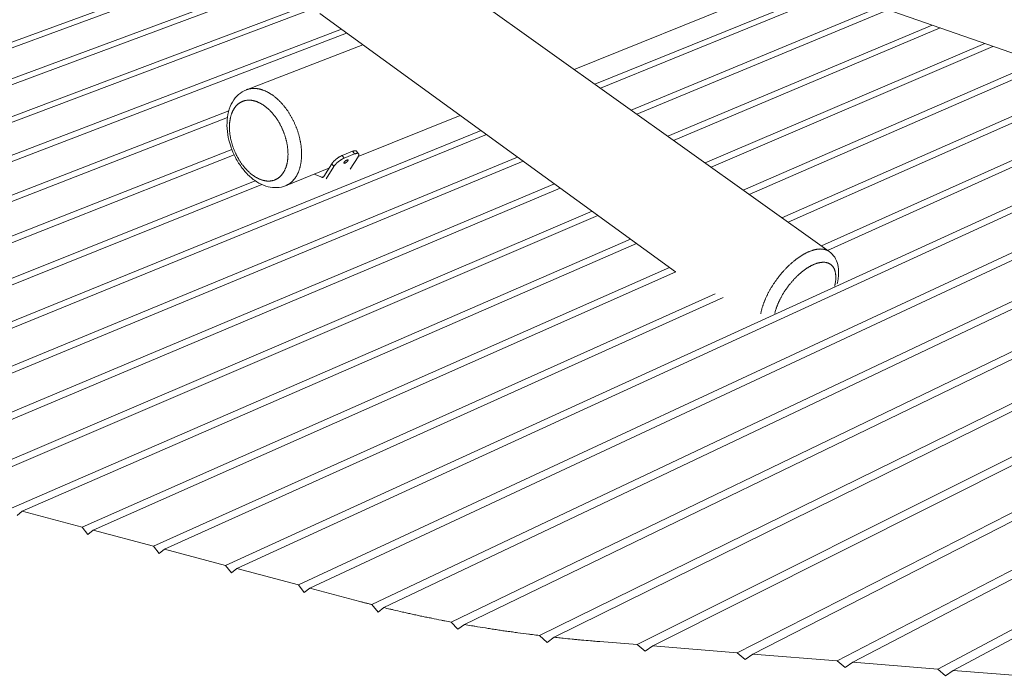
# Model space of a CAD drawing. Units: inches. Extents: x 36 to 1020, y 36 to 780.
# Drawn here: x 132 to 257, y 527 to 610 of the extents above; entities that cross this region are included whole.
import ezdxf

# ---------------------------------------------------------------- set-up
doc = ezdxf.new("R2010")
doc.units = ezdxf.units.IN
doc.header["$LTSCALE"] = 96
doc.header["$MEASUREMENT"] = 0
doc.layers.add('Visible Narrow (ANSI)', color=7, linetype='CONTINUOUS', lineweight=20)

msp = doc.modelspace()

# ---------------------------------------------------------------- linework, layer by layer
at = {"layer": 'Visible Narrow (ANSI)'}
for p, q in [((66.64, 584.18), (197.05, 631.86)), ((197.02, 631.18), (66.59, 583.39)), ((199.71, 626.57), (335.54, 579.12)), ((177.71, 621.68), (234.75, 580.96)), ((67.04, 579.3), (169.43, 617.29)), ((169.07, 616.45), (67.24, 578.59)), ((204.94, 602.24), (234.69, 614.35)), ((235.7, 614), (205.64, 601.74)), ((202.29, 604.13), (225.62, 613.54)), ((248.54, 527.85), (410.34, 613.72)), ((411.12, 613.18), (250.51, 527.69)), ((68.95, 574.86), (168.92, 612.51)), ((169.25, 611.92), (69.36, 574.21)), ((209.53, 598.96), (241.23, 612.07)), ((242.25, 611.71), (210.25, 598.45)), ((169.93, 611.23), (215.2, 578.37)), ((72.13, 570.79), (172.68, 609.23)), ((214.21, 595.62), (247.84, 609.76)), ((248.87, 609.4), (214.94, 595.1)), ((173.34, 608.75), (72.73, 570.19)), ((160.59, 601.54), (175.4, 607.26)), ((218.96, 592.23), (254.53, 607.42)), ((255.57, 607.06), (219.71, 591.7)), ((223.81, 588.77), (261.3, 605.06)), ((262.35, 604.69), (224.56, 588.23)), ((228.73, 585.25), (268.14, 602.66)), ((269.21, 602.29), (229.5, 584.7)), ((233.75, 581.67), (275.07, 600.24)), ((76.46, 567.06), (158.34, 598.85)), ((276.15, 599.87), (234.53, 581.11)), ((158.17, 598.01), (77.22, 566.51)), ((157.94, 541.03), (282.08, 597.79)), ((174.82, 593.06), (187.77, 598.28)), ((95.75, 557.82), (190.44, 596.34)), ((283.17, 597.41), (159.37, 540.64)), ((191.15, 595.83), (97, 557.43)), ((167.21, 538.55), (289.18, 595.32)), ((81.86, 563.65), (158.74, 593.96)), ((290.28, 594.93), (168.65, 538.16)), ((159.03, 593.28), (82.78, 563.15)), ((104.21, 555.42), (195.07, 592.98)), ((174.1, 593.71), (172.78, 593.18)), ((173.04, 592.84), (172.78, 593.18)), ((173.04, 592.84), (174.36, 593.38)), ((174.8, 593.02), (173.8, 591.45)), ((174.1, 593.71), (174.36, 593.38)), ((174.87, 593.4), (174.61, 593.73)), ((176.57, 536.05), (296.36, 592.81)), ((195.79, 592.46), (105.55, 555.06)), ((165.58, 589.33), (171.1, 591.56)), ((171.45, 592.11), (170.43, 590.49)), ((171.71, 591.78), (170.72, 590.2)), ((171.45, 592.11), (171.71, 591.78)), ((297.48, 592.42), (178.06, 535.67)), ((170.18, 590.42), (169.21, 590.8)), ((170.18, 590.42), (170.45, 590.52)), ((186.66, 533.83), (303.62, 590.27)), ((88.29, 560.57), (161.72, 589.97)), ((162.55, 589.49), (89.38, 560.12)), ((112.95, 553.08), (199.78, 589.56)), ((200.52, 589.03), (114.31, 552.71)), ((304.76, 589.87), (188.32, 533.53)), ((197.9, 532.12), (310.98, 587.7)), ((312.13, 587.3), (199.75, 531.9)), ((121.78, 550.71), (204.58, 586.08)), ((205.32, 585.54), (123.15, 550.34)), ((130.69, 548.32), (209.46, 582.54)), ((210.22, 581.99), (132.08, 547.95)), ((139.69, 545.91), (214.42, 578.93)), ((215.22, 578.38), (141.09, 545.54)), ((210.32, 530.96), (302.93, 577.34)), ((148.77, 543.48), (220.23, 575.6)), ((221.24, 575.12), (150.18, 543.1)), ((302.22, 575.96), (212.29, 530.8)), ((223.03, 529.92), (302.61, 570.54)), ((303.03, 569.71), (225, 529.76)), ((235.77, 528.88), (307.29, 566.1)), ((308.98, 565.9), (237.74, 528.72)), ((132.08, 547.95), (131.43, 547.4)), ((139.69, 545.91), (132.08, 547.95)), ((140.43, 544.99), (139.69, 545.91)), ((141.09, 545.54), (140.43, 544.99)), ((148.77, 543.48), (141.09, 545.54)), ((149.51, 542.55), (148.77, 543.48)), ((150.18, 543.1), (149.51, 542.55)), ((157.94, 541.03), (150.18, 543.1)), ((158.69, 540.09), (157.94, 541.03)), ((159.37, 540.64), (158.69, 540.09)), ((167.21, 538.55), (159.37, 540.64)), ((167.95, 537.61), (167.21, 538.55)), ((168.65, 538.16), (167.95, 537.61)), ((175.04, 536.45), (168.65, 538.16)), ((177.34, 535.11), (176.57, 536.05)), ((178.06, 535.67), (177.34, 535.11)), ((187.51, 532.93), (186.66, 533.83)), ((188.32, 533.53), (187.51, 532.93)), ((198.84, 531.25), (197.9, 532.12)), ((199.75, 531.9), (198.84, 531.25)), ((210.32, 530.96), (205.55, 531.34)), ((211.32, 530.12), (210.32, 530.96)), ((212.29, 530.8), (211.32, 530.12)), ((223.03, 529.92), (212.29, 530.8)), ((224.03, 529.09), (223.03, 529.92)), ((225, 529.76), (224.03, 529.09)), ((235.77, 528.88), (225, 529.76)), ((236.76, 528.05), (235.77, 528.88)), ((237.74, 528.72), (236.76, 528.05)), ((248.54, 527.85), (237.74, 528.72)), ((249.52, 527.01), (248.54, 527.85)), ((250.51, 527.69), (249.52, 527.01)), ((261.33, 526.81), (250.51, 527.69))]:
    msp.add_line(p, q, dxfattribs=at)
at = {"layer": 'Visible Narrow (ANSI)', "flags": 128}
for points in [[(165.58, 589.33, 0.010605), (165.71, 589.39, 0.019604), (165.78, 589.42, 0.00165), (165.94, 589.52, 0.010625), (165.97, 589.53, 0.010382), (166.06, 589.59, 0.010477), (166.15, 589.65, 0.010115), (166.24, 589.72, 0.010245), (166.32, 589.79, 0.009786), (166.41, 589.87, 0.009944), (166.49, 589.95, 0.00941), (166.56, 590.03, 0.009589), (166.64, 590.12, 0.009005), (166.71, 590.21, 0.009198), (166.78, 590.3, 0.008586), (166.85, 590.4, 0.008785), (166.92, 590.5, 0.008165), (166.98, 590.61, 0.008365), (167.04, 590.72, 0.007752), (167.1, 590.83, 0.007948), (167.15, 590.94, 0.007355), (167.2, 591.06, 0.007544), (167.25, 591.18, 0.006979), (167.3, 591.31, 0.007158), (167.34, 591.43, 0.006628), (167.38, 591.57, 0.006795), (167.42, 591.7, 0.006302), (167.45, 591.83, 0.006458), (167.48, 591.97, 0.006004), (167.51, 592.11, 0.006146), (167.53, 592.25, 0.005731), (167.56, 592.4, 0.005861), (167.57, 592.54, 0.005485), (167.59, 592.7, 0.005603), (167.6, 592.84, 0.005263), (167.61, 593, 0.005369), (167.61, 593.15, 0.005065), (167.62, 593.31, 0.00516), (167.62, 593.47, 0.004889), (167.61, 593.63, 0.004973), (167.6, 593.79, 0.004734), (167.59, 593.95, 0.004808), (167.58, 594.11, 0.004599), (167.56, 594.28, 0.004663), (167.54, 594.44, 0.004482), (167.52, 594.61, 0.004538), (167.49, 594.77, 0.004384), (167.46, 594.94, 0.00443), (167.43, 595.1, 0.004301), (167.39, 595.27, 0.00434), (167.35, 595.44, 0.004235), (167.31, 595.61, 0.004266), (167.27, 595.77, 0.004184), (167.22, 595.94, 0.004207), (167.17, 596.1, 0.004148), (167.12, 596.27, 0.004164), (167.06, 596.44, 0.004127), (167, 596.6, 0.004136), (166.94, 596.76, 0.00412), (166.87, 596.93, 0.004122), (166.8, 597.09, 0.004127), (166.73, 597.25, 0.004122), (166.66, 597.41, 0.004149), (166.59, 597.57, 0.004136), (166.51, 597.72, 0.004185), (166.43, 597.88, 0.004165), (166.34, 598.03, 0.004236), (166.26, 598.18, 0.004209), (166.17, 598.33, 0.004302), (166.08, 598.48, 0.004267), (165.99, 598.62, 0.004385), (165.9, 598.77, 0.004342), (165.8, 598.91, 0.004484), (165.7, 599.04, 0.004432), (165.6, 599.18, 0.004601), (165.5, 599.31, 0.00454), (165.4, 599.44, 0.004736), (165.3, 599.57, 0.004666), (165.19, 599.69, 0.004891), (165.08, 599.81, 0.004812), (164.97, 599.93, 0.005067), (164.86, 600.05, 0.004977), (164.75, 600.16, 0.005266), (164.64, 600.27, 0.005165), (164.52, 600.37, 0.005488), (164.41, 600.47, 0.005375), (164.29, 600.57, 0.005734), (164.18, 600.66, 0.00561), (164.06, 600.76, 0.006007), (163.94, 600.84, 0.00587), (163.82, 600.93, 0.006306), (163.7, 601, 0.006156), (163.58, 601.08, 0.006631), (163.46, 601.15, 0.006469), (163.34, 601.22, 0.006983), (163.22, 601.28, 0.006809), (163.1, 601.34, 0.007359), (162.98, 601.39, 0.007174), (162.86, 601.44, 0.007755), (162.74, 601.49, 0.007562), (162.62, 601.53, 0.008167), (162.5, 601.57, 0.007968), (162.38, 601.6, 0.008588), (162.26, 601.63, 0.008387), (162.14, 601.66, 0.009007), (162.02, 601.68, 0.00881), (161.9, 601.69, 0.009411), (161.79, 601.7, 0.009224), (161.67, 601.71, 0.009787), (161.56, 601.71, 0.009617), (161.45, 601.71, 0.010116), (161.33, 601.71, 0.009972), (161.22, 601.69, 0.010384), (161.11, 601.68, 0.010271), (161, 601.66, 0.010574), (160.98, 601.65, 0.001636), (160.79, 601.61, 0.019542), (160.72, 601.59, 0.010555), (160.59, 601.54)], [(158.44, 596.51, -0.005684), (158.44, 596.7, -0.010757), (158.44, 596.8, -0.000495), (158.44, 597.06, -0.005676), (158.44, 597.08, -0.006077), (158.45, 597.22, -0.005934), (158.46, 597.36, -0.006385), (158.48, 597.49, -0.006226), (158.5, 597.62, -0.006728), (158.52, 597.75, -0.006552), (158.54, 597.88, -0.007108), (158.57, 598, -0.006914), (158.6, 598.13, -0.007525), (158.63, 598.24, -0.007313), (158.67, 598.36, -0.007976), (158.71, 598.48, -0.007748), (158.75, 598.59, -0.008458), (158.79, 598.7, -0.008217), (158.84, 598.8, -0.008964), (158.89, 598.9, -0.008714), (158.95, 599, -0.009484), (159, 599.1, -0.00923), (159.06, 599.19, -0.010004), (159.12, 599.28, -0.009754), (159.19, 599.37, -0.010504), (159.26, 599.45, -0.010268), (159.33, 599.52, -0.010962), (159.4, 599.6, -0.01075), (159.47, 599.67, -0.011352), (159.55, 599.73, -0.011177), (159.63, 599.8, -0.01165), (159.71, 599.85, -0.011521), (159.79, 599.91, -0.011833), (159.88, 599.96, -0.01176), (159.97, 600, -0.011888), (160.05, 600.04, -0.011875), (160.15, 600.08, -0.011811), (160.24, 600.11, -0.011858), (160.33, 600.14, -0.011606), (160.43, 600.17, -0.011711), (160.53, 600.18, -0.01129), (160.63, 600.2, -0.011444), (160.73, 600.21, -0.010885), (160.83, 600.22, -0.011079), (160.93, 600.22, -0.010416), (161.04, 600.21, -0.010639), (161.14, 600.21, -0.00991), (161.25, 600.2, -0.010149), (161.35, 600.18, -0.009387), (161.46, 600.16, -0.009634), (161.57, 600.13, -0.008868), (161.68, 600.1, -0.009113), (161.78, 600.07, -0.008365), (161.9, 600.03, -0.008603), (162, 599.99, -0.007888), (162.11, 599.94, -0.008114), (162.22, 599.89, -0.007444), (162.33, 599.84, -0.007655), (162.44, 599.78, -0.007035), (162.55, 599.71, -0.00723), (162.66, 599.65, -0.006664), (162.77, 599.58, -0.006841), (162.88, 599.5, -0.006328), (162.98, 599.42, -0.006489), (163.09, 599.34, -0.006028), (163.2, 599.25, -0.006172), (163.3, 599.16, -0.005762), (163.41, 599.07, -0.00589), (163.51, 598.97, -0.005528), (163.61, 598.87, -0.00564), (163.71, 598.77, -0.005323), (163.81, 598.66, -0.005421), (163.91, 598.55, -0.005147), (164, 598.44, -0.005231), (164.1, 598.32, -0.004996), (164.19, 598.2, -0.005068), (164.28, 598.08, -0.00487), (164.37, 597.96, -0.004929), (164.46, 597.83, -0.004766), (164.54, 597.7, -0.004815), (164.63, 597.57, -0.004685), (164.71, 597.43, -0.004723), (164.79, 597.3, -0.004625), (164.86, 597.16, -0.004652), (164.94, 597.02, -0.004584), (165.01, 596.88, -0.004602), (165.08, 596.74, -0.004564), (165.15, 596.59, -0.004572), (165.21, 596.45, -0.004563), (165.27, 596.3, -0.004561), (165.33, 596.15, -0.004582), (165.39, 596, -0.00457), (165.44, 595.86, -0.00462), (165.49, 595.71, -0.004598), (165.54, 595.55, -0.004678), (165.58, 595.4, -0.004647), (165.63, 595.25, -0.004758), (165.66, 595.1, -0.004716), (165.7, 594.95, -0.004859), (165.73, 594.8, -0.004806), (165.76, 594.64, -0.004982), (165.79, 594.5, -0.004918), (165.81, 594.34, -0.005131), (165.83, 594.2, -0.005054), (165.85, 594.04, -0.005304), (165.86, 593.9, -0.005215), (165.87, 593.75, -0.005506), (165.88, 593.61, -0.005403), (165.88, 593.46, -0.005737), (165.89, 593.32, -0.005619), (165.88, 593.17, -0.005999), (165.88, 593.04, -0.005866), (165.87, 592.9, -0.006295), (165.86, 592.76, -0.006145), (165.84, 592.62, -0.006626), (165.82, 592.49, -0.006459), (165.8, 592.36, -0.006993), (165.78, 592.24, -0.006809), (165.75, 592.11, -0.007396), (165.72, 591.99, -0.007195), (165.68, 591.87, -0.007835), (165.65, 591.75, -0.007618), (165.61, 591.64, -0.008306), (165.56, 591.53, -0.008075), (165.52, 591.42, -0.008804), (165.47, 591.31, -0.008563), (165.42, 591.21, -0.009319), (165.36, 591.11, -0.009073), (165.3, 591.02, -0.009839), (165.24, 590.93, -0.009595), (165.18, 590.84, -0.010346), (165.12, 590.75, -0.010113), (165.05, 590.67, -0.010818), (164.98, 590.6, -0.010606), (164.9, 590.52, -0.01123), (164.83, 590.46, -0.011051), (164.75, 590.39, -0.011557), (164.67, 590.33, -0.011422), (164.59, 590.27, -0.011777), (164.51, 590.22, -0.011695), (164.42, 590.17, -0.011872), (164.33, 590.13, -0.011849), (164.24, 590.09, -0.011835), (164.15, 590.05, -0.011873), (164.06, 590.02, -0.011669), (163.96, 589.99, -0.011765), (163.87, 589.97, -0.011386), (163.77, 589.95, -0.011534), (163.67, 589.94, -0.011006), (163.57, 589.93, -0.011197), (163.47, 589.93, -0.010555), (163.36, 589.93, -0.010778), (163.26, 589.93, -0.010058), (163.15, 589.94, -0.010301), (163.05, 589.95, -0.009539), (162.94, 589.97, -0.009791), (162.84, 589.99, -0.009017), (162.73, 590.02, -0.00927), (162.62, 590.05, -0.008508), (162.51, 590.08, -0.008754), (162.4, 590.12, -0.008022), (162.29, 590.16, -0.008258), (162.19, 590.21, -0.007567), (162.07, 590.26, -0.007788), (161.97, 590.32, -0.007147), (161.86, 590.38, -0.007351), (161.75, 590.44, -0.006763), (161.64, 590.51, -0.00695), (161.53, 590.58, -0.006416), (161.43, 590.66, -0.006585), (161.32, 590.73, -0.006104), (161.21, 590.82, -0.006256), (161.11, 590.9, -0.005826), (161, 590.99, -0.005962), (160.9, 591.09, -0.005581), (160.8, 591.19, -0.005701), (160.7, 591.28, -0.005366), (160.6, 591.39, -0.005471), (160.5, 591.49, -0.005179), (160.4, 591.61, -0.00527), (160.31, 591.72, -0.005019), (160.22, 591.83, -0.005097), (160.12, 591.95, -0.004884), (160.03, 592.07, -0.004949), (159.95, 592.2, -0.004771), (159.86, 592.32, -0.004825), (159.78, 592.45, -0.004681), (159.69, 592.58, -0.004724), (159.61, 592.71, -0.004611), (159.53, 592.85, -0.004644), (159.46, 592.98, -0.004562), (159.38, 593.12, -0.004585), (159.31, 593.26, -0.004533), (159.24, 593.4, -0.004545), (159.18, 593.55, -0.004522), (159.11, 593.69, -0.004525), (159.05, 593.84, -0.004531), (158.99, 593.98, -0.004524), (158.94, 594.13, -0.004559), (158.88, 594.28, -0.004542), (158.83, 594.43, -0.004606), (158.79, 594.58, -0.004579), (158.74, 594.73, -0.004674), (158.7, 594.88, -0.004637), (158.66, 595.03, -0.004762), (158.63, 595.18, -0.004714), (158.59, 595.33, -0.004872), (158.56, 595.48, -0.004813), (158.54, 595.63, -0.005006), (158.51, 595.78, -0.004935), (158.49, 595.93, -0.005164), (158.49, 595.95, -0.000411), (158.46, 596.22, -0.010017), (158.45, 596.32, -0.00517), (158.44, 596.51)], [(174.61, 593.73, 0.039175), (174.59, 593.75, 0.065387), (174.57, 593.76, 0.017894), (174.54, 593.78, 0.038057), (174.52, 593.78, 0.024241), (174.49, 593.79, 0.02749), (174.46, 593.79, 0.016941), (174.42, 593.79, 0.019671), (174.39, 593.79, 0.012587), (174.34, 593.78, 0.014514), (174.3, 593.77, 0.009868), (174.29, 593.77, 0.001547), (174.2, 593.75, 0.017708), (174.17, 593.73, 0.010143), (174.1, 593.71)], [(172.78, 593.18, 0.006453), (172.7, 593.15, 0.012723), (172.67, 593.13, 0.000645), (172.56, 593.08, 0.006389), (172.55, 593.07, 0.005447), (172.49, 593.04, 0.005714), (172.43, 593.01, 0.005092), (172.37, 592.97, 0.005261), (172.31, 592.93, 0.00489), (172.25, 592.89, 0.00498), (172.2, 592.85, 0.004819), (172.14, 592.81, 0.004841), (172.08, 592.76, 0.004874), (172.02, 592.72, 0.004829), (171.96, 592.67, 0.00506), (171.91, 592.63, 0.004943), (171.86, 592.58, 0.005395), (171.81, 592.53, 0.005195), (171.76, 592.48, 0.005917), (171.71, 592.44, 0.00561), (171.66, 592.39, 0.006687), (171.62, 592.34, 0.006235), (171.58, 592.29, 0.007807), (171.57, 592.28, 0.000962), (171.51, 592.2, 0.015634), (171.49, 592.17, 0.007914), (171.45, 592.11)], [(171.71, 591.78, -0.007903), (171.75, 591.84, -0.015614), (171.77, 591.87, -0.000959), (171.83, 591.95, -0.007797), (171.84, 591.96, -0.006226), (171.89, 592.01, -0.006678), (171.93, 592.05, -0.005602), (171.97, 592.1, -0.005909), (172.02, 592.15, -0.005187), (172.07, 592.2, -0.005387), (172.12, 592.25, -0.004936), (172.17, 592.29, -0.005052), (172.23, 592.34, -0.004822), (172.28, 592.39, -0.004867), (172.34, 592.43, -0.004834), (172.4, 592.47, -0.004812), (172.46, 592.52, -0.004973), (172.52, 592.56, -0.004882), (172.58, 592.6, -0.005254), (172.64, 592.63, -0.005084), (172.7, 592.67, -0.005705), (172.75, 592.7, -0.005439), (172.82, 592.74, -0.00638), (172.83, 592.74, -0.000643), (172.93, 592.8, -0.012707), (172.97, 592.81, -0.006445), (173.04, 592.84)], [(173.38, 592.6, -0.025459), (173.41, 592.61, -0.036514), (173.44, 592.62, -0.008972), (173.47, 592.62, -0.024611), (173.48, 592.63, -0.055151), (173.5, 592.62, -0.056335), (173.51, 592.62, -0.089192), (173.52, 592.61, -0.093149), (173.53, 592.6, -0.07707), (173.53, 592.59, -0.070704), (173.53, 592.57, -0.034543), (173.53, 592.55, -0.039273), (173.52, 592.54, -0.017815), (173.51, 592.51, -0.022912), (173.5, 592.49, -0.012552), (173.48, 592.46, -0.015291), (173.46, 592.44, -0.01024), (173.43, 592.41, -0.011582), (173.41, 592.39, -0.009231), (173.38, 592.36, -0.00978), (173.35, 592.34, -0.009112), (173.32, 592.32, -0.009096), (173.29, 592.29, -0.009852), (173.26, 592.27, -0.009264), (173.22, 592.25, -0.011738), (173.2, 592.24, -0.010334), (173.16, 592.22, -0.015606), (173.14, 592.21, -0.012752), (173.1, 592.2, -0.023573), (173.08, 592.19, -0.018329), (173.05, 592.18, -0.040694), (173.04, 592.18, -0.036354), (173.02, 592.18, -0.072918), (173, 592.19, -0.079666), (172.99, 592.19, -0.09255), (172.98, 592.21, -0.087704), (172.98, 592.22, -0.053587), (172.98, 592.23, -0.053212), (172.98, 592.25, -0.023635), (172.99, 592.27, -0.029589), (173, 592.29, -0.014602), (173.02, 592.32, -0.018428), (173.03, 592.34, -0.011193), (173.06, 592.37, -0.013129), (173.08, 592.39, -0.009618), (173.11, 592.42, -0.010518), (173.13, 592.44, -0.009076), (173.16, 592.47, -0.009331), (173.19, 592.49, -0.009372), (173.22, 592.51, -0.009085), (173.26, 592.54, -0.010626), (173.27, 592.54, -0.00185), (173.32, 592.57, -0.021184), (173.34, 592.58, -0.010914), (173.38, 592.6)], [(174.36, 593.38, -0.009958), (174.43, 593.4, -0.017425), (174.47, 593.41, -0.001493), (174.55, 593.44, -0.009695), (174.56, 593.44, -0.014167), (174.6, 593.45, -0.012314), (174.65, 593.46, -0.019099), (174.68, 593.46, -0.016468), (174.72, 593.46, -0.026563), (174.75, 593.46, -0.023367), (174.78, 593.45, -0.036752), (174.81, 593.44, -0.034196), (174.83, 593.43, -0.046465), (174.85, 593.42, -0.045634), (174.87, 593.4, -0.047626), (174.88, 593.38, -0.048063), (174.89, 593.36, -0.037822), (174.9, 593.34, -0.039925), (174.9, 593.31, -0.026098), (174.9, 593.28, -0.029291), (174.9, 593.25, -0.018113), (174.89, 593.21, -0.020975), (174.88, 593.18, -0.013316), (174.87, 593.17, -0.002748), (174.84, 593.11, -0.022982), (174.83, 593.08, -0.013715), (174.8, 593.02)], [(170.43, 590.49, -0.036774), (170.41, 590.46, -0.055774), (170.39, 590.45, -0.015703), (170.36, 590.42, -0.037857), (170.35, 590.41, -0.038623), (170.32, 590.41, -0.038981), (170.3, 590.4, -0.034537), (170.28, 590.4, -0.013517), (170.24, 590.4, -0.050987), (170.22, 590.4, -0.033563), (170.18, 590.42)], [(234.75, 580.96, 0.0133), (234.66, 581.02, 0.024207), (234.6, 581.05, 0.002535), (234.47, 581.12, 0.013342), (234.44, 581.13, 0.012664), (234.36, 581.16, 0.012911), (234.27, 581.19, 0.011999), (234.18, 581.22, 0.012309), (234.1, 581.24, 0.011242), (234, 581.26, 0.011592), (233.91, 581.27, 0.010448), (233.81, 581.28, 0.010815), (233.71, 581.28, 0.009656), (233.6, 581.29, 0.010024), (233.5, 581.28, 0.008898), (233.39, 581.28, 0.009251), (233.29, 581.26, 0.008191), (233.18, 581.25, 0.008522), (233.07, 581.23, 0.007543), (232.95, 581.21, 0.007848), (232.84, 581.18, 0.006959), (232.72, 581.15, 0.007235), (232.61, 581.11, 0.006437), (232.49, 581.07, 0.006685), (232.37, 581.03, 0.005974), (232.25, 580.98, 0.006194), (232.13, 580.93, 0.005565), (232, 580.88, 0.00576), (231.88, 580.82, 0.005205), (231.75, 580.76, 0.005376), (231.63, 580.69, 0.004889), (231.5, 580.62, 0.00504), (231.38, 580.55, 0.004612), (231.25, 580.47, 0.004744), (231.12, 580.39, 0.004371), (230.99, 580.3, 0.004486), (230.86, 580.22, 0.004161), (230.73, 580.13, 0.004261), (230.61, 580.03, 0.003979), (230.48, 579.93, 0.004066), (230.35, 579.84, 0.003822), (230.22, 579.73, 0.003897), (230.1, 579.63, 0.003688), (229.97, 579.51, 0.003751), (229.84, 579.4, 0.003574), (229.72, 579.29, 0.003628), (229.59, 579.17, 0.003479), (229.47, 579.05, 0.003524), (229.34, 578.93, 0.003402), (229.22, 578.8, 0.003438), (229.1, 578.67, 0.003341), (228.98, 578.54, 0.003369), (228.86, 578.41, 0.003295), (228.74, 578.28, 0.003315), (228.63, 578.14, 0.003263), (228.51, 578, 0.003277), (228.4, 577.86, 0.003247), (228.29, 577.72, 0.003253), (228.18, 577.58, 0.003244), (228.07, 577.43, 0.003243), (227.97, 577.28, 0.003254), (227.86, 577.14, 0.003247), (227.76, 576.99, 0.003279), (227.66, 576.84, 0.003265), (227.56, 576.69, 0.003319), (227.47, 576.54, 0.003297), (227.37, 576.38, 0.003373), (227.28, 576.23, 0.003344), (227.19, 576.08, 0.003444), (227.11, 575.92, 0.003406), (227.02, 575.77, 0.003531), (226.94, 575.62, 0.003485), (226.87, 575.46, 0.003636), (226.79, 575.31, 0.003581), (226.72, 575.15, 0.003761), (226.65, 575, 0.003696), (226.58, 574.84, 0.003908), (226.52, 574.69, 0.003832), (226.46, 574.54, 0.004079), (226.4, 574.39, 0.003991), (226.35, 574.23, 0.004277), (226.3, 574.09, 0.004175), (226.25, 573.93, 0.004504), (226.2, 573.79, 0.004387), (226.16, 573.64, 0.004766), (226.15, 573.62, 0.000352), (226.09, 573.35, 0.009343), (226.06, 573.25, 0.004774), (226.03, 573.06)], [(227.81, 573.09, -0.004933), (227.86, 573.26, -0.009644), (227.88, 573.35, -0.000376), (227.95, 573.6, -0.004923), (227.96, 573.61, -0.004532), (228, 573.75, -0.004652), (228.05, 573.89, -0.004318), (228.1, 574.02, -0.004421), (228.16, 574.16, -0.004137), (228.21, 574.3, -0.004224), (228.27, 574.44, -0.003985), (228.34, 574.58, -0.004058), (228.4, 574.71, -0.00386), (228.47, 574.85, -0.003919), (228.54, 574.99, -0.003758), (228.61, 575.13, -0.003806), (228.69, 575.27, -0.003678), (228.77, 575.41, -0.003716), (228.85, 575.55, -0.00362), (228.93, 575.68, -0.003647), (229.02, 575.82, -0.00358), (229.1, 575.96, -0.003598), (229.19, 576.09, -0.00356), (229.29, 576.22, -0.003568), (229.38, 576.36, -0.003558), (229.48, 576.49, -0.003557), (229.57, 576.62, -0.003575), (229.67, 576.75, -0.003564), (229.78, 576.87, -0.00361), (229.88, 577, -0.00359), (229.98, 577.12, -0.003665), (230.09, 577.24, -0.003636), (230.2, 577.36, -0.003741), (230.3, 577.48, -0.003701), (230.41, 577.59, -0.003838), (230.52, 577.7, -0.003787), (230.63, 577.82, -0.003959), (230.75, 577.92, -0.003895), (230.86, 578.03, -0.004105), (230.97, 578.13, -0.004029), (231.09, 578.23, -0.00428), (231.2, 578.32, -0.004189), (231.32, 578.42, -0.004487), (231.43, 578.51, -0.00438), (231.55, 578.59, -0.004729), (231.66, 578.68, -0.004604), (231.78, 578.76, -0.005012), (231.89, 578.83, -0.004866), (232.01, 578.91, -0.005341), (232.12, 578.98, -0.005172), (232.24, 579.05, -0.005722), (232.35, 579.11, -0.005526), (232.46, 579.17, -0.006162), (232.57, 579.22, -0.005937), (232.69, 579.28, -0.006668), (232.8, 579.32, -0.00641), (232.91, 579.37, -0.007248), (233.01, 579.41, -0.006954), (233.12, 579.45, -0.007907), (233.23, 579.48, -0.007575), (233.33, 579.51, -0.00865), (233.43, 579.53, -0.00828), (233.54, 579.56, -0.009475), (233.64, 579.57, -0.00907), (233.74, 579.58, -0.010374), (233.83, 579.59, -0.009941), (233.93, 579.6, -0.011326), (234.02, 579.6, -0.010879), (234.11, 579.6, -0.012292), (234.2, 579.59, -0.011853), (234.29, 579.58, -0.013216), (234.37, 579.56, -0.012813), (234.45, 579.54, -0.014022), (234.53, 579.52, -0.01369), (234.61, 579.49, -0.014627), (234.68, 579.46, -0.0144), (234.75, 579.43, -0.014955), (234.82, 579.39, -0.014859), (234.89, 579.34, -0.01496), (234.95, 579.3, -0.015007), (235.01, 579.25, -0.01464), (235.07, 579.19, -0.014825), (235.12, 579.13, -0.014037), (235.18, 579.07, -0.014339), (235.22, 579.01, -0.013227), (235.27, 578.94, -0.013615), (235.31, 578.87, -0.012296), (235.35, 578.79, -0.012735), (235.39, 578.71, -0.01132), (235.42, 578.63, -0.011779), (235.45, 578.55, -0.010361), (235.48, 578.46, -0.010813), (235.5, 578.37, -0.009455), (235.52, 578.27, -0.009885), (235.54, 578.18, -0.008626), (235.55, 578.07, -0.009022), (235.56, 577.98, -0.007881), (235.57, 577.87, -0.008239), (235.57, 577.76, -0.007221), (235.57, 577.65, -0.007539), (235.57, 577.54, -0.006641), (235.56, 577.42, -0.006922), (235.56, 577.31, -0.006136), (235.54, 577.19, -0.006381), (235.53, 577.07, -0.005696), (235.52, 577.05, -0.0005), (235.48, 576.82, -0.010726), (235.47, 576.73, -0.005711), (235.43, 576.57)], [(176.57, 536.05, -0.000705), (176.19, 536.15, -0.000705), (175.8, 536.24, -0.000702), (175.42, 536.35, -0.000702), (175.04, 536.45)], [(186.66, 533.83, -0.000973), (185.83, 533.99, -0.001924), (185.4, 534.07, -0.000015), (184.17, 534.31, -0.000972), (184.15, 534.32, -0.000989), (183.53, 534.44, -0.000984), (182.91, 534.57, -0.001002), (182.3, 534.7, -0.000996), (181.68, 534.84, -0.001014), (181.08, 534.97, -0.001009), (180.47, 535.11, -0.001028), (180.45, 535.11, -0.000017), (179.26, 535.39, -0.002047), (178.86, 535.48, -0.001028), (178.06, 535.67)], [(197.9, 532.12, -0.000935), (196.97, 532.23, -0.001851), (196.51, 532.29, -0.000014), (195.14, 532.47, -0.000934), (195.12, 532.47, -0.000947), (194.43, 532.57, -0.000943), (193.74, 532.67, -0.000956), (193.06, 532.76, -0.000951), (192.38, 532.87, -0.000965), (191.7, 532.97, -0.000961), (191.02, 533.08, -0.000975), (190.99, 533.08, -0.000015), (189.67, 533.3, -0.001941), (189.22, 533.37, -0.000975), (188.32, 533.53)], [(205.55, 531.34, -0.000732), (204.77, 531.41, -0.001454), (204.38, 531.44, -0.000009), (203.23, 531.55, -0.000732), (203.21, 531.55, -0.000738), (202.63, 531.6, -0.000736), (202.05, 531.66, -0.000742), (202.04, 531.66, -0.000009), (200.9, 531.78, -0.001478), (200.51, 531.82, -0.000742), (199.75, 531.9)]]:
    msp.add_lwpolyline(points, format="xyb", dxfattribs=at)
at = {"layer": 'Visible Narrow (ANSI)'}
for points, knots in [([(165.58, 589.33), (165.23, 589.19), (164.86, 589.11), (164.1, 589.08), (163.72, 589.12), (162.95, 589.31), (162.56, 589.47), (161.8, 589.89), (161.42, 590.17), (160.7, 590.81), (160.36, 591.18), (159.74, 591.99), (159.46, 592.44), (158.97, 593.37), (158.76, 593.86), (158.43, 594.86), (158.3, 595.36), (158.14, 596.37), (158.11, 596.87), (158.14, 597.84), (158.2, 598.31), (158.43, 599.19), (158.59, 599.61), (159.02, 600.35), (159.29, 600.68), (159.9, 601.2), (160.23, 601.4), (160.59, 601.54)], [0, 0, 0, 0, 3.025274, 3.025274, 6.052053, 6.052053, 9.211283, 9.211283, 12.529282, 12.529282, 15.920678, 15.920678, 19.305471, 19.305471, 22.665094, 22.665094, 26.012709, 26.012709, 29.368199, 29.368199, 32.747272, 32.747272, 36.142024, 36.142024, 39.481834, 39.481834, 42.561247, 42.561247, 42.561247, 42.561247]), ([(234.75, 580.96), (235.02, 580.76), (235.26, 580.51), (235.61, 579.95), (235.74, 579.64), (235.91, 578.95), (235.94, 578.57), (235.92, 577.76), (235.85, 577.31), (235.74, 576.86)], [0, 0, 0, 0, 2.818261, 2.818261, 5.646878, 5.646878, 8.71626, 8.71626, 12.050455, 12.050455, 12.050455, 12.050455])]:
    msp.add_open_spline(points, degree=3, knots=knots, dxfattribs=at)

doc.saveas('drawing.dxf')
